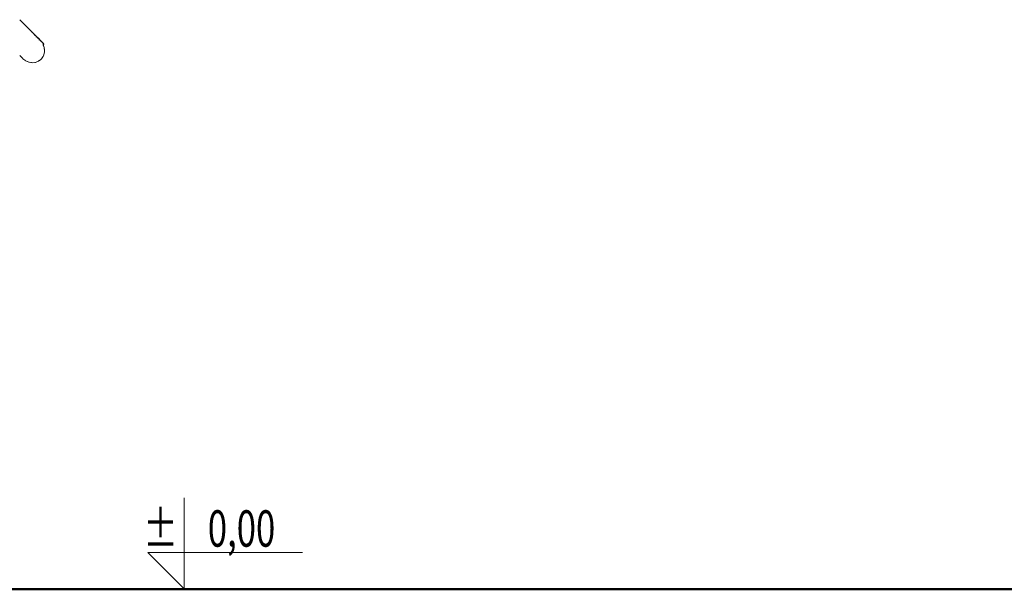
# Model space of a CAD drawing. Extents: x -2117 to 154, y 4136 to 4717.
# Drawn here: x -1582 to -1420, y 4370 to 4464 of the extents above; entities that cross this region are included whole.
import ezdxf
from ezdxf.enums import TextEntityAlignment as Align

# ---------------------------------------------------------------- set-up
doc = ezdxf.new("R2010")
doc.units = 0
doc.header["$MEASUREMENT"] = 0
doc.linetypes.add('JIS_02_4.0', pattern=[5.5, 4, -1.5])
for name, color, linetype, lineweight in [('0-02 opis', 11, 'Continuous', 0), ('1-03 sc zelbet', 3, 'Continuous', 50), ('ProfileEdges_Nr_Pióra__7', 7, 'Continuous', 18)]:
    doc.layers.add(name, color=color, linetype=linetype, lineweight=lineweight)
doc.styles.add('ROMANS', font='romans', dxfattribs={"width": 0.7})

# ---------------------------------------------------------------- blocks, each defined once
blk = doc.blocks.new('*U58')
at = {"ltscale": 0.1}
blk.add_lwpolyline([(65, 20), (-20, 20), (0, 0), (0, 50)], dxfattribs=at)
at = {"style": 'ROMANS', "width": 0.7}
blk.add_attdef('±', text='', height=20, dxfattribs=at).set_placement((-10, 35), align=Align.MIDDLE_CENTER)
blk.add_attdef('WYSOKOSC', text='', height=20, rotation=360, dxfattribs=at).set_placement((5.19, 35), align=Align.MIDDLE_LEFT)

msp = doc.modelspace()

# ---------------------------------------------------------------- linework, layer by layer
at = {"layer": '1-03 sc zelbet'}
msp.add_lwpolyline([(-2116.65, 4369.98), (-656.2, 4369.98)], dxfattribs=at)
at = {"layer": 'ProfileEdges_Nr_Pióra__7', "linetype": 'JIS_02_4.0', "flags": 128}
for points in [[(-1582.38, 4463.93), (-1582.32, 4463.87)], [(-1582.32, 4463.87), (-1582.31, 4463.86)], [(-1582.31, 4463.86), (-1582.2, 4463.75)], [(-1582.2, 4463.75), (-1582.05, 4463.6)], [(-1582.05, 4463.6), (-1582.05, 4463.59)], [(-1582.04, 4463.58), (-1581.94, 4463.48)], [(-1581.86, 4463.4), (-1581.94, 4463.48)], [(-1581.82, 4463.36), (-1581.86, 4463.4)], [(-1581.82, 4463.36), (-1581.76, 4463.31)], [(-1581.76, 4463.31), (-1581.67, 4463.21)], [(-1581.67, 4463.21), (-1581.66, 4463.2)], [(-1581.5, 4463.04), (-1581.66, 4463.2)], [(-1581.49, 4463.03), (-1581.5, 4463.04)], [(-1581.48, 4463.02), (-1581.46, 4463)], [(-1581.46, 4463), (-1581.16, 4462.71)], [(-1581.16, 4462.71), (-1580.89, 4462.44)], [(-1580.12, 4461.67), (-1580.89, 4462.44)], [(-1580.46, 4461.9), (-1580.47, 4461.92)], [(-1580.22, 4461.75), (-1580.4, 4461.94)], [(-1580.29, 4461.73), (-1580.27, 4461.72)], [(-1580.22, 4461.75), (-1579.93, 4461.46)], [(-1580.13, 4461.58), (-1580.11, 4461.56)], [(-1580.12, 4461.67), (-1580.05, 4461.6)], [(-1580.05, 4461.6), (-1580.03, 4461.57)], [(-1580.03, 4461.57), (-1580.02, 4461.56)], [(-1580.02, 4461.56), (-1579.98, 4461.53)], [(-1579.98, 4461.53), (-1579.97, 4461.51)], [(-1579.97, 4461.51), (-1579.87, 4461.41)], [(-1579.95, 4461.39), (-1579.93, 4461.38)], [(-1579.92, 4461.37), (-1579.86, 4461.33)], [(-1579.77, 4461.31), (-1579.87, 4461.41)], [(-1579.79, 4461.24), (-1579.76, 4461.21)], [(-1579.76, 4461.3), (-1579.77, 4461.31)], [(-1579.74, 4461.28), (-1579.75, 4461.29)], [(-1579.71, 4461.26), (-1579.74, 4461.28)], [(-1579.66, 4461.2), (-1579.71, 4461.26)], [(-1579.5, 4461.04), (-1579.66, 4461.2)], [(-1579.64, 4461.09), (-1579.6, 4461.06)], [(-1579.25, 4460.79), (-1579.5, 4461.04)], [(-1579.36, 4460.91), (-1579.5, 4461.04)], [(-1579.49, 4460.95), (-1579.46, 4460.91)], [(-1579.38, 4460.83), (-1579.36, 4460.81)], [(-1579.14, 4460.69), (-1579.36, 4460.91)], [(-1579.26, 4460.72), (-1579.25, 4460.7)], [(-1579.22, 4460.76), (-1579.25, 4460.79)], [(-1579.16, 4460.7), (-1579.22, 4460.76)], [(-1579.22, 4460.68), (-1579.2, 4460.66)], [(-1579.15, 4460.69), (-1579.16, 4460.7)], [(-1579.15, 4460.6), (-1579.12, 4460.57)], [(-1579.14, 4460.69), (-1579.08, 4460.63)], [(-1578.87, 4460.42), (-1579.14, 4460.68)], [(-1579.09, 4460.63), (-1579.14, 4460.68)], [(-1579.09, 4460.63), (-1579, 4460.53)], [(-1579.08, 4460.63), (-1579.07, 4460.62)], [(-1578.87, 4460.42), (-1579.07, 4460.62)], [(-1578.9, 4460.43), (-1579, 4460.53)], [(-1579, 4460.46), (-1578.97, 4460.43)], [(-1579, 4460.45), (-1578.99, 4460.44)], [(-1578.91, 4460.35), (-1578.86, 4460.33)], [(-1578.87, 4460.42), (-1578.85, 4460.4)], [(-1578.85, 4460.4), (-1578.74, 4460.29)], [(-1578.74, 4460.28), (-1578.85, 4460.4)], [(-1578.51, 4460.05), (-1578.74, 4460.29)], [(-1578.73, 4460.27), (-1578.74, 4460.28)], [(-1578.72, 4460.26), (-1578.51, 4460.05)], [(-1578.6, 4460.13), (-1578.72, 4460.26)], [(-1578.59, 4460.12), (-1578.57, 4460.11)], [(-1578.59, 4459.94), (-1578.58, 4459.92)], [(-1578.59, 4459.94), (-1578.58, 4459.92)], [(-1578.54, 4460.07), (-1578.57, 4460.11)], [(-1578.55, 4459.84), (-1578.47, 4459.91)], [(-1578.54, 4459.82), (-1578.54, 4459.83)], [(-1578.54, 4459.83), (-1578.54, 4459.82)], [(-1578.51, 4460.05), (-1578.44, 4459.98)], [(-1578.51, 4459.76), (-1578.42, 4459.86)], [(-1578.5, 4459.73), (-1578.51, 4459.76)], [(-1578.47, 4459.66), (-1578.5, 4459.73)], [(-1578.45, 4459.63), (-1578.47, 4459.66)], [(-1578.44, 4459.6), (-1578.45, 4459.63)], [(-1578.44, 4459.98), (-1578.41, 4459.94)], [(-1578.44, 4459.6), (-1578.38, 4459.45)], [(-1578.4, 4459.87), (-1578.42, 4459.86)], [(-1578.4, 4459.93), (-1578.41, 4459.94)], [(-1578.39, 4459.89), (-1578.4, 4459.87)], [(-1578.39, 4459.89), (-1578.39, 4459.91)], [(-1578.36, 4459.38), (-1578.37, 4459.44)], [(-1578.32, 4459.13), (-1578.36, 4459.38)], [(-1578.31, 4458.63), (-1578.33, 4458.36)], [(-1578.31, 4458.63), (-1578.33, 4458.37)], [(-1578.31, 4459.05), (-1578.32, 4459.13)], [(-1578.31, 4459.05), (-1578.29, 4458.97)], [(-1578.3, 4458.66), (-1578.31, 4458.63)], [(-1578.28, 4458.89), (-1578.3, 4458.66)], [(-1578.29, 4458.97), (-1578.28, 4458.9)], [(-1578.28, 4458.9), (-1578.28, 4458.89)], [(-1582.32, 4457.97), (-1582.38, 4458.03)], [(-1582.14, 4457.79), (-1582.32, 4457.97)], [(-1581.99, 4457.65), (-1582.14, 4457.79)], [(-1581.87, 4457.53), (-1581.99, 4457.65)], [(-1581.87, 4457.53), (-1581.86, 4457.51)], [(-1581.7, 4457.39), (-1581.85, 4457.5)], [(-1581.56, 4457.28), (-1581.7, 4457.39)], [(-1581.5, 4457.24), (-1581.56, 4457.28)], [(-1581.5, 4457.24), (-1581.48, 4457.22)], [(-1581.48, 4457.22), (-1581.43, 4457.18)], [(-1581.42, 4457.17), (-1581.43, 4457.18)], [(-1581.39, 4457.16), (-1581.42, 4457.17)], [(-1581.38, 4457.14), (-1581.25, 4457.09)], [(-1581.25, 4457.09), (-1581.17, 4457.06)], [(-1581.17, 4457.06), (-1581.13, 4457.04)], [(-1581.13, 4457.04), (-1581.1, 4457.03)], [(-1580.86, 4456.92), (-1581.1, 4457.03)], [(-1579.67, 4456.94), (-1579.28, 4457.09)], [(-1579.16, 4457.18), (-1579.28, 4457.09)], [(-1579.16, 4457.18), (-1579.14, 4457.19)], [(-1579.14, 4457.2), (-1578.85, 4457.42)], [(-1579.14, 4457.2), (-1578.92, 4457.37)], [(-1578.86, 4457.41), (-1578.91, 4457.37)], [(-1578.85, 4457.42), (-1578.86, 4457.41)], [(-1578.85, 4457.42), (-1578.63, 4457.71)], [(-1578.84, 4457.44), (-1578.85, 4457.42)], [(-1578.63, 4457.71), (-1578.84, 4457.44)], [(-1578.63, 4457.72), (-1578.62, 4457.73)], [(-1578.62, 4457.73), (-1578.54, 4457.83)], [(-1578.52, 4457.86), (-1578.54, 4457.83)], [(-1578.52, 4457.86), (-1578.48, 4457.96)], [(-1578.48, 4457.96), (-1578.33, 4458.37)], [(-1578.33, 4458.36), (-1578.48, 4457.96)], [(-1580.86, 4456.92), (-1580.8, 4456.91)], [(-1580.8, 4456.91), (-1580.32, 4456.84)], [(-1580.8, 4456.91), (-1580.54, 4456.88)], [(-1580.54, 4456.88), (-1580.5, 4456.87)], [(-1580.5, 4456.87), (-1580.45, 4456.86)], [(-1580.45, 4456.86), (-1580.33, 4456.84)], [(-1580.32, 4456.84), (-1579.79, 4456.89)], [(-1579.9, 4456.88), (-1579.79, 4456.89)], [(-1579.79, 4456.89), (-1579.67, 4456.94)]]:
    msp.add_lwpolyline(points, dxfattribs=at)

# ---------------------------------------------------------------- block references
at = {"layer": '0-02 opis'}
ref = msp.add_blockref('*U58', (-1555.22, 4370.06), dxfattribs=dict(at, xscale=0.3, yscale=0.3, zscale=0.3))
ref.add_attrib('±', '%%P', dxfattribs={"layer": '0', "height": 6, "rotation": 360, "style": 'ROMANS', "width": 0.7}).set_placement((-1556.28, 4377.01), align=Align.RIGHT)
ref.add_attrib('WYSOKOSC', '0,00', dxfattribs={"layer": '0', "height": 6, "rotation": 360, "style": 'ROMANS', "width": 0.7}).set_placement((-1540.21, 4377.01), align=Align.RIGHT)

doc.saveas('drawing.dxf')
